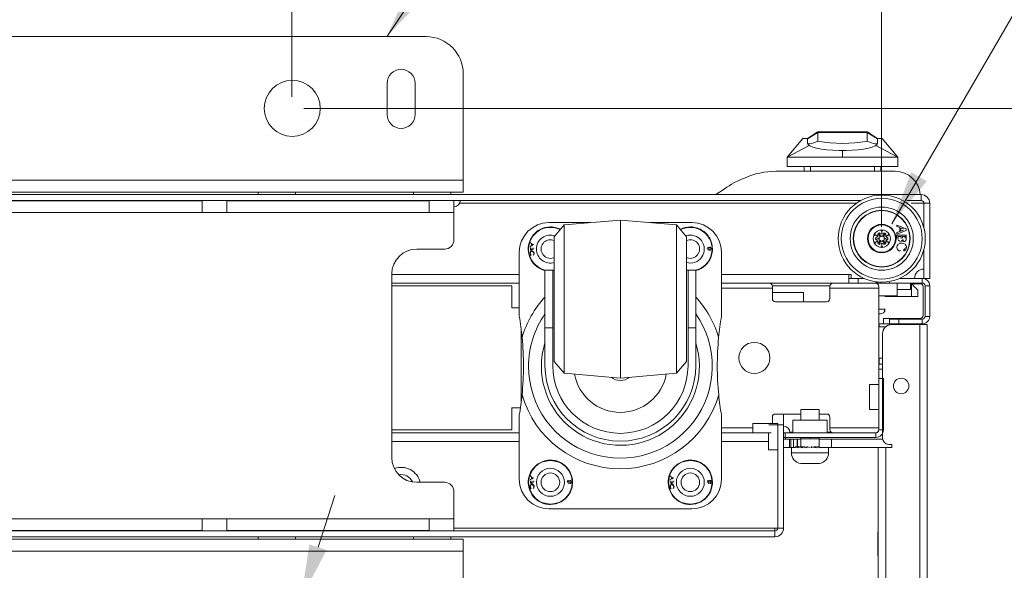
# Model space of a CAD drawing. Units: inches. Extents: x 10730 to 47287, y -15985 to -6764.
# Drawn here: x 40751 to 41068, y -11014 to -10837 of the extents above; entities that cross this region are included whole.
import ezdxf

# ---------------------------------------------------------------- set-up
doc = ezdxf.new("R2010")
doc.units = ezdxf.units.IN
doc.header["$LTSCALE"] = 2
doc.header["$MEASUREMENT"] = 0
doc.header["$PDMODE"] = 35
doc.header["$PDSIZE"] = -1
for name, color, linetype, lineweight in [('M-ANNO-DIMS', 7, 'Continuous', 15), ('M-ANNO-OBJ', 7, 'Continuous', 9), ('M-ANNO-TEXT', 7, 'Continuous', 15)]:
    doc.layers.add(name, color=color, linetype=linetype, lineweight=lineweight)
doc.styles.get("Standard").update_dxf_attribs({"font": 'romans.shx', "width": 0.8})
doc.dimstyles.new('Details World Wide', dxfattribs={"dimscale": 5, "dimtxt": 4.5, "dimasz": 3.5, "dimexe": 0.75, "dimexo": 0.75, "dimgap": 0.75, "dimtad": 0, "dimtih": 1, "dimtoh": 1, "dimdec": 0, "dimzin": 4, "dimdsep": 46, "dimtxsty": 'Standard', "dimcen": 0, "dimclrd": 256, "dimclre": 256, "dimclrt": 256, "dimadec": 0, "dimazin": 1, "dimtfac": 1, "dimtdec": 0, "dimtmove": 0, "dimatfit": 1, "dimfxl": 1, "dimtolj": 1, "dimtzin": 0, "dimlwd": -1, "dimlwe": -1, "dimarcsym": 0})

# ---------------------------------------------------------------- blocks, each defined once
blk = doc.blocks.new('*D53')
at = {"layer": 'Defpoints', "color": 0, "transparency": 16777216}
for p in [(40838.58, -10865.12), (40838.58, -12102.41), (41287.12, -12102.41)]:
    blk.add_point(p, dxfattribs=at)
at = {"layer": 'M-ANNO-DIMS', "transparency": 16777216}
for p, q in [((40842.33, -10865.12), (41290.87, -10865.12)), ((41287.12, -10882.62), (41287.12, -11174.43)), ((41287.12, -12084.91), (41287.12, -11253.72)), ((40842.33, -12102.41), (41290.87, -12102.41))]:
    blk.add_line(p, q, dxfattribs=at)
for points in [[(41284.21, -10882.62), (41290.04, -10882.62), (41287.12, -10865.12)], [(41284.21, -12084.91), (41290.04, -12084.91), (41287.12, -12102.41)]]:
    blk.add_solid(points, dxfattribs=at)
at = {"layer": 'M-ANNO-DIMS', "transparency": 16777216, "insert": (41287.12, -11214.08), "char_height": 22.5, "attachment_point": 5}
blk.add_mtext('\\A1;1237\\P [48.71]', dxfattribs=at)
blk = doc.blocks.new('*D56')
at = {"layer": 'Defpoints', "color": 0, "transparency": 16777216}
for p in [(40838.46, -10733.42), (40648.52, -10865.14), (40838.46, -10865.14)]:
    blk.add_point(p, dxfattribs=at)
at = {"layer": 'M-ANNO-DIMS', "transparency": 16777216}
for p, q in [((40648.52, -10861.39), (40648.52, -10729.67)), ((40838.46, -10861.39), (40838.46, -10729.67)), ((40666.02, -10733.42), (40691.19, -10733.42)), ((40820.96, -10733.42), (40796.4, -10733.42))]:
    blk.add_line(p, q, dxfattribs=at)
for points in [[(40666.02, -10730.5), (40666.02, -10736.33), (40648.52, -10733.42)], [(40820.96, -10730.5), (40820.96, -10736.33), (40838.46, -10733.42)]]:
    blk.add_solid(points, dxfattribs=at)
at = {"layer": 'M-ANNO-DIMS', "transparency": 16777216, "insert": (40743.8, -10733.42), "char_height": 22.5, "attachment_point": 5}
blk.add_mtext('\\A1;190\\P [7.48]', dxfattribs=at)
blk = doc.blocks.new('*D57')
at = {"layer": 'Defpoints', "color": 0, "transparency": 16777216}
for p in [(40841.39, -11022.85), (40835.77, -11039.95)]:
    blk.add_point(p, dxfattribs=at)
at = {"layer": 'M-ANNO-DIMS', "transparency": 16777216}
for p, q in [((40846.85, -11006.22), (40852.31, -10989.6)), ((40841.39, -11022.85), (40835.77, -11039.95)), ((40830.31, -11056.58), (40804.48, -11135.19)), ((40804.48, -11135.19), (40786.98, -11135.19))]:
    blk.add_line(p, q, dxfattribs=at)
for points in [[(40844.08, -11005.31), (40849.62, -11007.13), (40841.39, -11022.85)], [(40827.54, -11055.67), (40833.08, -11057.49), (40835.77, -11039.95)]]:
    blk.add_solid(points, dxfattribs=at)
at = {"layer": 'M-ANNO-DIMS', "transparency": 16777216, "insert": (40707.38, -11135.19), "char_height": 22.5, "attachment_point": 5}
blk.add_mtext('\\A1;∅18\\P [∅.71]\\P(2 PLACES)', dxfattribs=at)
blk = doc.blocks.new('*D69')
at = {"layer": 'Defpoints', "color": 0, "transparency": 16777216}
for p in [(41028.03, -10604.78), (40457.73, -10907.02), (41028.03, -10907.02)]:
    blk.add_point(p, dxfattribs=at)
at = {"layer": 'M-ANNO-DIMS', "transparency": 16777216}
for p, q in [((40457.73, -10903.27), (40457.73, -10601.03)), ((41028.03, -10903.27), (41028.03, -10601.03)), ((40475.23, -10604.78), (40600.1, -10604.78)), ((41010.53, -10604.78), (40873.32, -10604.78))]:
    blk.add_line(p, q, dxfattribs=at)
for points in [[(40475.23, -10601.86), (40475.23, -10607.7), (40457.73, -10604.78)], [(41010.53, -10601.86), (41010.53, -10607.7), (41028.03, -10604.78)]]:
    blk.add_solid(points, dxfattribs=at)
at = {"layer": 'M-ANNO-DIMS', "transparency": 16777216, "insert": (40736.71, -10604.78), "char_height": 22.5, "attachment_point": 5}
blk.add_mtext('\\A1;570\\P [22.45]\\PLEVELING FEET\\PCENTER TO CENTER', dxfattribs=at)

msp = doc.modelspace()

# ---------------------------------------------------------------- linework, layer by layer
at = {"layer": 'M-ANNO-OBJ'}
for p, q in [((40881.58, -10842.066), (40605.581, -10842.066)), ((40869.08, -10867.066), (40869.08, -10857.066)), ((40878.08, -10857.066), (40878.08, -10867.066)), ((40893.58, -10854.066), (40893.58, -10888.177)), ((41007.615, -10872.666), (41004.265, -10874.806)), ((41007.615, -10872.871), (41004.265, -10874.967)), ((41007.615, -10872.666), (41007.615, -10872.871)), ((41023.415, -10872.666), (41007.615, -10872.666)), ((41007.615, -10872.871), (41007.615, -10875.713)), ((41023.415, -10872.871), (41007.615, -10872.871)), ((41023.415, -10872.666), (41023.415, -10872.871)), ((41026.765, -10874.806), (41023.415, -10872.666)), ((41023.415, -10872.871), (41023.415, -10875.713)), ((41026.765, -10874.967), (41023.415, -10872.871)), ((40997.69, -10880.766), (41002.72, -10874.846)), ((41002.72, -10874.846), (41004.459, -10874.846)), ((41004.265, -10874.806), (41004.265, -10874.967)), ((41004.265, -10874.967), (41004.265, -10876.195)), ((41028.31, -10874.846), (41026.571, -10874.846)), ((41026.765, -10874.806), (41026.765, -10874.967)), ((41026.765, -10874.967), (41026.765, -10876.195)), ((41033.34, -10880.766), (41028.31, -10874.846)), ((41004.762, -10877.057), (40997.69, -10880.766)), ((41004.265, -10876.391), (41004.265, -10876.195)), ((41015.515, -10878.658), (41015.515, -10880.766)), ((41026.268, -10877.057), (41033.34, -10880.766)), ((41026.765, -10876.391), (41026.765, -10876.195)), ((40997.69, -10880.766), (41015.515, -10880.766)), ((40997.69, -10880.766), (40997.69, -10883.766)), ((41033.34, -10880.766), (41015.515, -10880.766)), ((41033.34, -10880.766), (41033.34, -10883.766)), ((41032.48, -10885.366), (40994.09, -10885.366)), ((41033.34, -10883.766), (40997.69, -10883.766)), ((41003.18, -10883.766), (41003.18, -10885.366)), ((41005.18, -10885.366), (41005.18, -10883.766)), ((41025.85, -10883.766), (41025.85, -10885.366)), ((41027.85, -10885.366), (41027.85, -10883.766)), ((40893.58, -10888.177), (40593.581, -10888.177)), ((40893.58, -10888.177), (40893.58, -10892.066)), ((40983.946, -10887.517), (40983.032, -10887.922)), ((40976.783, -10891.482), (40975.968, -10892.062)), ((41021.355, -10894.765), (40464.506, -10894.765)), ((40893.58, -10892.066), (40593.581, -10892.066)), ((40827.581, -10892.868), (40659.581, -10892.868)), ((40809.581, -10894.865), (40744.581, -10894.865)), ((40809.581, -10898.659), (40809.581, -10894.765)), ((40817.581, -10898.659), (40817.581, -10894.765)), ((40882.58, -10894.865), (40817.581, -10894.865)), ((40827.581, -10892.868), (40827.581, -10892.066)), ((40839.581, -10892.868), (40827.581, -10892.868)), ((40839.581, -10892.066), (40839.581, -10892.868)), ((40839.581, -10892.868), (40877.58, -10892.868)), ((40877.58, -10892.868), (40877.58, -10892.066)), ((40889.58, -10892.868), (40877.58, -10892.868)), ((40882.58, -10898.659), (40882.58, -10894.765)), ((40889.58, -10892.066), (40889.58, -10892.868)), ((41040.794, -10892.868), (40889.58, -10892.868)), ((40890.58, -10898.659), (40890.58, -10894.765)), ((40975.968, -10892.062), (40974.828, -10892.868)), ((41040.794, -10894.765), (41036.211, -10894.765)), ((41040.794, -10894.765), (41040.794, -10892.868)), ((41019.952, -10895.654), (40892.372, -10895.654)), ((41041.683, -10895.654), (41037.614, -10895.654)), ((41041.683, -10895.654), (41043.58, -10895.654)), ((41041.683, -10895.654), (41041.683, -10903.494)), ((41043.58, -10895.654), (41043.58, -10919.796)), ((40890.58, -10898.659), (40596.581, -10898.659)), ((40809.581, -10898.659), (40817.581, -10898.659)), ((40882.58, -10898.659), (40890.58, -10898.659)), ((40890.58, -10907.368), (40890.58, -10898.659)), ((40944.08, -10901.039), (40925.993, -10902.622)), ((40962.167, -10902.622), (40944.08, -10901.039)), ((40944.08, -10901.039), (40944.08, -10951.839)), ((40921.105, -10901.87), (40934.582, -10901.87)), ((40925.993, -10902.622), (40922.83, -10906.391)), ((40925.993, -10902.622), (40925.993, -10950.257)), ((40953.579, -10901.87), (40967.055, -10901.87)), ((40965.33, -10906.391), (40962.167, -10902.622)), ((40962.167, -10926.439), (40962.167, -10902.622)), ((41028.133, -10904.568), (41027.827, -10904.392)), ((41028.133, -10904.568), (41028.439, -10904.392)), ((41028.133, -10905.555), (41028.133, -10904.568)), ((41033.033, -10902.682), (41036.033, -10903.873)), ((41033.033, -10903.13), (41033.033, -10902.682)), ((41033.956, -10903.472), (41033.033, -10903.13)), ((41036.033, -10904.35), (41033.033, -10905.541)), ((41033.956, -10904.751), (41033.956, -10903.472)), ((41034.302, -10903.599), (41034.302, -10904.623)), ((41035.133, -10903.906), (41034.302, -10903.599)), ((41034.302, -10904.623), (41035.091, -10904.332)), ((41036.033, -10903.873), (41036.033, -10904.35)), ((40922.83, -10946.487), (40922.83, -10906.391)), ((40965.33, -10906.391), (40965.33, -10946.487)), ((41026.014, -10905.792), (41025.708, -10905.968)), ((41026.014, -10905.792), (41026.014, -10905.439)), ((41026.869, -10906.285), (41026.014, -10905.792)), ((41026.869, -10907.745), (41026.014, -10908.239)), ((41026.869, -10906.285), (41026.136, -10906.708)), ((41026.869, -10907.745), (41026.136, -10907.322)), ((41027.339, -10906.917), (41026.148, -10906.77)), ((41027.339, -10907.113), (41026.148, -10907.26)), ((41026.869, -10906.285), (41026.869, -10905.439)), ((41026.869, -10907.745), (41026.869, -10908.592)), ((41027.651, -10906.376), (41026.929, -10905.418)), ((41027.651, -10907.654), (41026.929, -10908.612)), ((41027.821, -10906.278), (41027.353, -10905.174)), ((41027.821, -10907.752), (41027.353, -10908.856)), ((41028.133, -10905.555), (41027.4, -10905.132)), ((41028.133, -10905.555), (41028.866, -10905.132)), ((41028.445, -10906.278), (41028.914, -10905.174)), ((41028.445, -10907.752), (41028.914, -10908.856)), ((41028.615, -10906.376), (41029.338, -10905.418)), ((41028.615, -10907.654), (41029.338, -10908.612)), ((41028.927, -10906.917), (41030.118, -10906.77)), ((41028.927, -10907.113), (41030.118, -10907.26)), ((41029.398, -10906.285), (41029.398, -10905.439)), ((41029.398, -10906.285), (41030.252, -10905.792)), ((41029.398, -10906.285), (41030.131, -10906.708)), ((41029.398, -10907.745), (41030.131, -10907.322)), ((41029.398, -10907.745), (41029.398, -10908.592)), ((41029.398, -10907.745), (41030.252, -10908.239)), ((41030.252, -10905.792), (41030.252, -10905.439)), ((41030.252, -10905.792), (41030.558, -10905.968)), ((41033.033, -10905.092), (41033.956, -10904.751)), ((41033.033, -10905.541), (41033.033, -10905.092)), ((41033.033, -10906.987), (41033.033, -10905.861)), ((41033.033, -10905.861), (41036.033, -10905.861)), ((41034.418, -10906.284), (41033.379, -10906.284)), ((41033.379, -10906.284), (41033.379, -10906.994)), ((41034.418, -10906.945), (41034.418, -10906.284)), ((41035.687, -10906.284), (41034.764, -10906.284)), ((41034.764, -10906.284), (41034.764, -10906.903)), ((41035.687, -10906.856), (41035.687, -10906.284)), ((41036.033, -10905.861), (41036.033, -10906.984)), ((40887.58, -10910.368), (40878.58, -10910.368)), ((40915.139, -10910.314), (40915.024, -10910.314)), ((40915.139, -10909.493), (40915.043, -10909.493)), ((40915.139, -10908.363), (40915.125, -10908.363)), ((40915.139, -10908.363), (40915.139, -10908.225)), ((40915.532, -10908.591), (40915.139, -10908.363)), ((40915.139, -10909.493), (40915.532, -10909.271)), ((40915.139, -10909.584), (40915.139, -10909.493)), ((40915.139, -10910.314), (40915.139, -10909.909)), ((40915.487, -10910.659), (40915.374, -10910.659)), ((40915.532, -10909.271), (40915.45, -10909.271)), ((40915.532, -10908.591), (40915.502, -10908.591)), ((40915.532, -10909.271), (40915.532, -10908.591)), ((40915.658, -10909.2), (40915.58, -10909.2)), ((40915.707, -10910.413), (40915.592, -10910.413)), ((40915.721, -10910.132), (40915.608, -10910.132)), ((40915.721, -10910.043), (40915.609, -10910.043)), ((40915.658, -10908.664), (40915.622, -10908.664)), ((40916.127, -10908.936), (40915.658, -10908.664)), ((40915.658, -10909.2), (40916.127, -10908.936)), ((40915.801, -10910.504), (40915.686, -10910.504)), ((40915.721, -10910.132), (40915.721, -10910.043)), ((40916.06, -10910.543), (40915.946, -10910.543)), ((40916.127, -10908.936), (40916.073, -10908.936)), ((40916.24, -10910.226), (40916.126, -10910.226)), ((40916.24, -10910.043), (40916.128, -10910.043)), ((40916.24, -10910.226), (40916.24, -10910.043)), ((40972.022, -10910.264), (40972.136, -10910.264)), ((40972.21, -10909.966), (40972.32, -10909.966)), ((40972.212, -10910.562), (40972.326, -10910.562)), ((40972.471, -10910.044), (40972.583, -10910.044)), ((40972.471, -10910.477), (40972.586, -10910.477)), ((40972.541, -10910.256), (40972.656, -10910.256)), ((40972.799, -10909.889), (40972.908, -10909.889)), ((40972.811, -10910.639), (40972.924, -10910.639)), ((40973.051, -10909.868), (40973.16, -10909.868)), ((40973.186, -10910.266), (40973.301, -10910.266)), ((41026.014, -10908.239), (41025.708, -10908.062)), ((41026.014, -10908.239), (41026.014, -10908.592)), ((41028.133, -10908.475), (41027.4, -10908.899)), ((41028.133, -10909.462), (41027.827, -10909.639)), ((41028.133, -10908.475), (41028.866, -10908.899)), ((41028.133, -10908.475), (41028.133, -10909.462)), ((41028.133, -10909.462), (41028.439, -10909.639)), ((41030.252, -10908.239), (41030.558, -10908.062)), ((41030.252, -10908.239), (41030.252, -10908.592)), ((41034.092, -10910.669), (41033.993, -10911.092)), ((41035.2, -10911.015), (41035.109, -10910.592)), ((41041.683, -10910.536), (41041.683, -10919.796)), ((40911.58, -10931.995), (40911.58, -10911.395)), ((40915.322, -10911.214), (40915.226, -10911.214)), ((40976.58, -10911.395), (40976.58, -10931.995)), ((40919.83, -10917.12), (40922.33, -10917.12)), ((40919.83, -10935.685), (40919.83, -10917.12)), ((40922.33, -10935.685), (40922.33, -10917.12)), ((40922.83, -10917.12), (40922.33, -10917.12)), ((40965.83, -10917.12), (40965.33, -10917.12)), ((40965.83, -10917.12), (40968.33, -10917.12)), ((40965.83, -10917.12), (40965.83, -10935.685)), ((40968.33, -10935.685), (40968.33, -10917.12)), ((40870.58, -10918.368), (40870.58, -10977.368)), ((40911.58, -10918.529), (40870.58, -10918.529)), ((41017.58, -10918.529), (40976.58, -10918.529)), ((41018.33, -10918.529), (41017.58, -10918.529)), ((41017.58, -10918.529), (41017.58, -10919.796)), ((41017.58, -10921.315), (41017.58, -10919.796)), ((41017.58, -10919.796), (41020.58, -10919.796)), ((41018.33, -10919.796), (41018.33, -10918.529)), ((41020.58, -10919.796), (41020.58, -10921.315)), ((41022.419, -10919.796), (41020.58, -10919.796)), ((41041.172, -10919.796), (41033.847, -10919.796)), ((41041.172, -10919.796), (41041.683, -10919.796)), ((41041.172, -10921.315), (41041.172, -10919.796)), ((41043.58, -10919.796), (41041.683, -10919.796)), ((40911.58, -10921.315), (40870.58, -10921.315)), ((40909.162, -10922.204), (40870.58, -10922.204)), ((40909.162, -10929.315), (40909.162, -10922.204)), ((40976.58, -10921.315), (40991.962, -10921.315)), ((40976.58, -10921.315), (40991.962, -10921.315)), ((40976.58, -10921.315), (40991.962, -10921.315)), ((40992.962, -10922.915), (40976.58, -10922.915)), ((40992.962, -10922.915), (40976.58, -10922.915)), ((40992.962, -10922.915), (40976.58, -10922.915)), ((41012.462, -10921.315), (40991.962, -10921.315)), ((41011.468, -10922.204), (40992.956, -10922.204)), ((40992.962, -10922.315), (40992.962, -10922.915)), ((40992.962, -10922.315), (40992.962, -10922.915)), ((40992.962, -10922.315), (40992.962, -10922.915)), ((40992.962, -10926.315), (40992.962, -10922.915)), ((40992.962, -10926.315), (40992.962, -10922.915)), ((40992.962, -10926.315), (40992.962, -10922.915)), ((41011.462, -10922.915), (41011.462, -10922.315)), ((41011.462, -10922.915), (41011.462, -10922.315)), ((41011.462, -10922.915), (41011.462, -10922.315)), ((41011.462, -10922.915), (41011.462, -10926.315)), ((41027.162, -10922.915), (41011.462, -10922.915)), ((41011.462, -10922.915), (41011.462, -10926.315)), ((41027.162, -10922.915), (41011.462, -10922.915)), ((41011.462, -10922.915), (41011.462, -10926.315)), ((41027.162, -10922.915), (41011.462, -10922.915)), ((41012.462, -10921.315), (41017.58, -10921.315)), ((41012.462, -10921.315), (41017.58, -10921.315)), ((41012.462, -10921.315), (41017.58, -10921.315)), ((41020.58, -10921.315), (41017.58, -10921.315)), ((41026.58, -10921.315), (41020.58, -10921.315)), ((41026.58, -10921.315), (41026.58, -10921.13)), ((41027.58, -10921.315), (41026.58, -10921.315)), ((41027.162, -10922.315), (41027.162, -10922.915)), ((41027.162, -10922.315), (41027.162, -10922.915)), ((41027.162, -10922.315), (41027.162, -10922.915)), ((41027.162, -10922.915), (41027.162, -10948.937)), ((41027.162, -10922.915), (41027.162, -10948.937)), ((41027.162, -10922.915), (41027.162, -10948.937)), ((41027.58, -10921.315), (41027.58, -10920.892)), ((41030.58, -10921.315), (41027.58, -10921.315)), ((41030.58, -10920.968), (41030.58, -10921.315)), ((41041.172, -10921.315), (41030.58, -10921.315)), ((41033.08, -10923.315), (41037.43, -10923.315)), ((41033.105, -10925.395), (41033.105, -10921.315)), ((41037.43, -10923.315), (41037.43, -10921.315)), ((41037.43, -10921.516), (41040.461, -10921.516)), ((41037.736, -10921.566), (41037.43, -10921.566)), ((41037.736, -10925.566), (41037.736, -10921.566)), ((41039.736, -10923.566), (41039.736, -10925.566)), ((41041.461, -10931.697), (41041.461, -10922.516)), ((41043.58, -10922.204), (41042.061, -10922.204)), ((41042.061, -10932.007), (41042.061, -10922.204)), ((41043.58, -10932.007), (41043.58, -10922.204)), ((40962.167, -10950.257), (40962.167, -10926.439)), ((41002.962, -10924.315), (40992.962, -10924.315)), ((41002.962, -10924.315), (41002.962, -10927.315)), ((41027.162, -10925.395), (41033.105, -10925.395)), ((41037.736, -10925.566), (41029.08, -10925.566)), ((41039.736, -10925.566), (41037.736, -10925.566)), ((40911.58, -10929.315), (40909.162, -10929.315)), ((41010.462, -10927.315), (40993.962, -10927.315)), ((41010.462, -10927.315), (40993.962, -10927.315)), ((41010.462, -10927.315), (40993.962, -10927.315)), ((41027.162, -10929.649), (41029.051, -10929.649)), ((41029.051, -10930.448), (41029.051, -10929.649)), ((41029.08, -10929.627), (41029.08, -10930.36)), ((41028.68, -10932.697), (41040.461, -10932.697)), ((41028.68, -10934.415), (41028.68, -10932.697)), ((41030.58, -10934.415), (41030.58, -10932.896)), ((41030.58, -10932.896), (41033.58, -10932.896)), ((41033.58, -10932.896), (41033.58, -10934.415)), ((41033.58, -10932.896), (41041.172, -10932.896)), ((41041.172, -10934.415), (41041.172, -10932.896)), ((41042.061, -10932.007), (41043.58, -10932.007)), ((40912.162, -10959.801), (40912.162, -10935.939)), ((40912.162, -10959.801), (40912.162, -10935.939)), ((40912.162, -10959.801), (40912.162, -10935.939)), ((40919.83, -10935.685), (40922.33, -10935.685)), ((40919.83, -10947.87), (40919.83, -10935.685)), ((40922.33, -10947.87), (40922.33, -10935.685)), ((40965.83, -10935.685), (40968.33, -10935.685)), ((40965.83, -10935.685), (40965.83, -10947.87)), ((40968.33, -10947.87), (40968.33, -10935.685)), ((41027.162, -10935.415), (41029.341, -10935.415)), ((41027.261, -10935.415), (41027.261, -10934.415)), ((41027.261, -10934.415), (41030.58, -10934.415)), ((41033.58, -10934.415), (41030.58, -10934.415)), ((41030.677, -10934.415), (41030.677, -10934.699)), ((41030.836, -10934.415), (41030.836, -10934.665)), ((41031.38, -10934.615), (41040.371, -10934.615)), ((41031.667, -10934.415), (41031.667, -10934.615)), ((41032.097, -10934.415), (41032.097, -10934.615)), ((41032.097, -10934.415), (41032.097, -10934.615)), ((41033.58, -10934.415), (41041.172, -10934.415)), ((41035.09, -10934.615), (41035.097, -10934.415)), ((41035.274, -10934.615), (41035.274, -10934.415)), ((41036.86, -10934.615), (41036.86, -10934.415)), ((41036.86, -10934.415), (41036.86, -10934.615)), ((41040.371, -10934.615), (41040.371, -12032.913)), ((41040.371, -10934.615), (41042.779, -10934.615)), ((41042.779, -10934.615), (41042.779, -12032.913)), ((41028.38, -10971.167), (41028.38, -10937.615)), ((41027.162, -10945.415), (41028.38, -10945.415)), ((41027.261, -10947.415), (41027.261, -10945.415)), ((40922.83, -10946.487), (40925.993, -10950.257)), ((40962.167, -10950.257), (40965.33, -10946.487)), ((41027.162, -10946.937), (41027.261, -10946.939)), ((41028.38, -10947.415), (41027.261, -10947.415)), ((40925.993, -10950.257), (40944.08, -10951.839)), ((40944.08, -10951.839), (40962.167, -10950.257)), ((41027.162, -10948.937), (41028.38, -10948.937)), ((41027.162, -10951.937), (41027.162, -10948.937)), ((41028.681, -10951.937), (41027.162, -10951.937)), ((41027.162, -10968.529), (41027.162, -10951.937)), ((41028.681, -10968.529), (41028.681, -10951.937)), ((41024.162, -10961.937), (41024.162, -10953.937)), ((41027.162, -10953.937), (41024.162, -10953.937)), ((40909.162, -10968.529), (40909.162, -10961.418)), ((40911.944, -10961.418), (40909.162, -10961.418)), ((40911.58, -10984.345), (40911.58, -10963.745)), ((40976.58, -10963.745), (40976.58, -10984.345)), ((40992.962, -10966.418), (40992.962, -10964.418)), ((40992.962, -10966.418), (40992.962, -10964.418)), ((40992.962, -10966.418), (40992.962, -10964.418)), ((40993.962, -10963.418), (41002.061, -10963.418)), ((40993.962, -10963.418), (41002.061, -10963.418)), ((40993.962, -10963.418), (41002.061, -10963.418)), ((40996.58, -10963.418), (40996.58, -10966.918)), ((41002.061, -10961.937), (41002.061, -10965.338)), ((41002.061, -10961.937), (41005.061, -10961.937)), ((41005.061, -10961.937), (41008.061, -10961.937)), ((41008.061, -10965.338), (41008.061, -10961.937)), ((41008.061, -10963.418), (41010.462, -10963.418)), ((41008.061, -10963.418), (41010.462, -10963.418)), ((41008.061, -10963.418), (41010.462, -10963.418)), ((41011.462, -10964.418), (41011.462, -10967.818)), ((41011.462, -10964.418), (41011.462, -10967.818)), ((41011.462, -10964.418), (41011.462, -10967.818)), ((41027.162, -10961.937), (41024.162, -10961.937)), ((40976.58, -10967.818), (40986.683, -10967.818)), ((40976.58, -10967.818), (40986.683, -10967.818)), ((40976.58, -10967.818), (40986.683, -10967.818)), ((40986.683, -10969.418), (40986.683, -10966.418)), ((40986.683, -10966.418), (40994.683, -10966.418)), ((40994.683, -10966.918), (40991.783, -10966.918)), ((40994.683, -10966.918), (40994.683, -10966.418)), ((40996.58, -10966.918), (40994.683, -10966.918)), ((40994.683, -10966.918), (40994.683, -11000.086)), ((40996.58, -10966.918), (40996.58, -11000.086)), ((40999.536, -10965.338), (40999.536, -10969.418)), ((41010.586, -10965.338), (40999.536, -10965.338)), ((41010.586, -10969.418), (41010.586, -10965.338)), ((41011.462, -10968.418), (41011.462, -10967.818)), ((41011.462, -10967.818), (41027.162, -10967.818)), ((41011.462, -10967.818), (41027.162, -10967.818)), ((41011.462, -10968.418), (41011.462, -10967.818)), ((41011.462, -10968.418), (41011.462, -10967.818)), ((41011.462, -10967.818), (41027.162, -10967.818)), ((40909.162, -10968.529), (40870.58, -10968.529)), ((40911.58, -10969.418), (40870.58, -10969.418)), ((40986.683, -10969.418), (40976.58, -10969.418)), ((40986.683, -10969.418), (40976.58, -10969.418)), ((40986.683, -10969.418), (40976.58, -10969.418)), ((40986.683, -10969.418), (40992.551, -10969.418)), ((40991.683, -10974.918), (40991.683, -10969.418)), ((40997.08, -10969.418), (40996.58, -10969.418)), ((40996.58, -10970.937), (40997.08, -10970.937)), ((40997.08, -10969.418), (40997.08, -10970.937)), ((40997.08, -10969.418), (41026.273, -10969.418)), ((40997.08, -10970.937), (41026.273, -10970.937)), ((40999.536, -10969.219), (40998.57, -10969.219)), ((41002.061, -10970.937), (41002.061, -10971.437)), ((41005.061, -10970.937), (41005.061, -10971.437)), ((41008.061, -10971.437), (41008.061, -10970.937)), ((41011.864, -10969.219), (41010.586, -10969.219)), ((41026.273, -10970.937), (41026.273, -10969.418)), ((41026.834, -10969.219), (41026.761, -10969.219)), ((41027.162, -10968.529), (41028.681, -10968.529)), ((40911.58, -10972.204), (40870.58, -10972.204)), ((40991.683, -10972.204), (40976.58, -10972.204)), ((40998.51, -10971.51), (40996.58, -10971.51)), ((40996.58, -10974.167), (40998.51, -10974.167)), ((40998.51, -10974.167), (40998.51, -10971.51)), ((40998.51, -10971.51), (40998.873, -10971.51)), ((40998.51, -10974.167), (40998.873, -10974.167)), ((40998.873, -10971.51), (40998.873, -10974.167)), ((40999.779, -10971.51), (40998.873, -10971.51)), ((40998.873, -10974.167), (40999.779, -10974.167)), ((40999.061, -10974.167), (40999.061, -10975.837)), ((40999.122, -10974.274), (40999.122, -10974.167)), ((40999.519, -10974.274), (40999.519, -10974.167)), ((40999.779, -10974.167), (40999.779, -10971.51)), ((41000.917, -10971.51), (40999.779, -10971.51)), ((40999.779, -10974.167), (41000.266, -10974.167)), ((41000.266, -10974.274), (41000.266, -10973.937)), ((41000.266, -10973.937), (41001.81, -10973.937)), ((41000.839, -10973.937), (41001.305, -10973.937)), ((41001.01, -10971.51), (41000.917, -10971.51)), ((41000.917, -10971.51), (41000.917, -10973.937)), ((41001.01, -10973.937), (41001.01, -10971.51)), ((41001.01, -10971.51), (41002.061, -10971.51)), ((41001.313, -10974.274), (41001.313, -10973.937)), ((41001.313, -10973.937), (41002.52, -10973.937)), ((41002.061, -10971.437), (41002.061, -10973.937)), ((41005.061, -10971.437), (41002.061, -10971.437)), ((41002.596, -10974.274), (41002.596, -10973.937)), ((41002.596, -10973.937), (41003.39, -10973.937)), ((41004.034, -10974.159), (41003.39, -10973.937)), ((41004.034, -10974.274), (41004.034, -10973.937)), ((41004.034, -10973.937), (41004.365, -10973.937)), ((41004.992, -10974.145), (41004.365, -10973.937)), ((41008.061, -10971.437), (41005.061, -10971.437)), ((41005.383, -10973.937), (41005.383, -10974.274)), ((41005.536, -10973.937), (41005.383, -10973.937)), ((41005.536, -10974.274), (41005.536, -10973.937)), ((41006.381, -10973.937), (41006.381, -10974.129)), ((41007.008, -10973.937), (41006.381, -10973.937)), ((41007.008, -10974.274), (41007.008, -10973.937)), ((41007.98, -10973.937), (41007.296, -10973.937)), ((41008.01, -10971.51), (41008.01, -10974.167)), ((41012.01, -10971.51), (41008.01, -10971.51)), ((41008.01, -10974.167), (41012.01, -10974.167)), ((41008.061, -10971.51), (41008.061, -10971.437)), ((41008.359, -10974.274), (41008.359, -10974.167)), ((41009.502, -10974.274), (41009.502, -10974.167)), ((41010.366, -10974.274), (41010.366, -10974.167)), ((41010.896, -10974.274), (41010.896, -10974.167)), ((41012.01, -10974.167), (41012.01, -10971.51)), ((41012.01, -10971.51), (41028.41, -10971.51)), ((41012.01, -10974.167), (41027.18, -10974.167)), ((41027.01, -10974.167), (41027.01, -11469.264)), ((41029.418, -10974.167), (41027.18, -10974.167)), ((41029.418, -10974.167), (41029.418, -11469.264)), ((41031.418, -10974.167), (41029.418, -10974.167)), ((41031.418, -10973.167), (41030.38, -10973.167)), ((41031.418, -10974.167), (41031.418, -10973.167)), ((40994.683, -10974.918), (40991.683, -10974.918)), ((40999.061, -10975.837), (41005.061, -10975.837)), ((41005.061, -10975.837), (41011.061, -10975.837)), ((41011.061, -10975.837), (41011.061, -10974.252)), ((41002.061, -10979.337), (41005.061, -10979.337)), ((41005.061, -10979.337), (41008.061, -10979.337)), ((40915.139, -10983.363), (40915.125, -10983.363)), ((40915.139, -10983.363), (40915.139, -10983.225)), ((40915.532, -10983.591), (40915.139, -10983.363)), ((40915.532, -10983.591), (40915.502, -10983.591)), ((40915.532, -10984.271), (40915.532, -10983.591)), ((40915.658, -10983.664), (40915.622, -10983.664)), ((40916.127, -10983.936), (40915.658, -10983.664)), ((40960.139, -10983.363), (40960.125, -10983.363)), ((40960.139, -10983.363), (40960.139, -10983.225)), ((40960.532, -10983.591), (40960.139, -10983.363)), ((40960.532, -10983.591), (40960.501, -10983.591)), ((40960.532, -10984.271), (40960.532, -10983.591)), ((40960.658, -10983.664), (40960.622, -10983.664)), ((40961.127, -10983.936), (40960.658, -10983.664)), ((40878.58, -10985.368), (40887.58, -10985.368)), ((40915.139, -10985.314), (40915.024, -10985.314)), ((40915.139, -10984.493), (40915.043, -10984.493)), ((40915.139, -10984.493), (40915.532, -10984.271)), ((40915.139, -10984.584), (40915.139, -10984.493)), ((40915.139, -10985.314), (40915.139, -10984.908)), ((40915.322, -10986.214), (40915.226, -10986.214)), ((40915.487, -10985.658), (40915.374, -10985.658)), ((40915.532, -10984.271), (40915.45, -10984.271)), ((40915.658, -10984.2), (40915.58, -10984.2)), ((40915.707, -10985.413), (40915.592, -10985.413)), ((40915.721, -10985.132), (40915.608, -10985.132)), ((40915.721, -10985.043), (40915.609, -10985.043)), ((40915.658, -10984.2), (40916.127, -10983.936)), ((40915.801, -10985.504), (40915.686, -10985.504)), ((40915.721, -10985.132), (40915.721, -10985.043)), ((40916.06, -10985.543), (40915.946, -10985.543)), ((40916.127, -10983.936), (40916.073, -10983.936)), ((40916.24, -10985.226), (40916.126, -10985.226)), ((40916.24, -10985.043), (40916.128, -10985.043)), ((40916.24, -10985.226), (40916.24, -10985.043)), ((40927.022, -10985.264), (40927.137, -10985.264)), ((40927.21, -10984.966), (40927.32, -10984.966)), ((40927.213, -10985.562), (40927.327, -10985.562)), ((40927.471, -10985.044), (40927.583, -10985.044)), ((40927.471, -10985.477), (40927.586, -10985.477)), ((40927.541, -10985.255), (40927.656, -10985.255)), ((40927.799, -10984.889), (40927.908, -10984.889)), ((40927.811, -10985.639), (40927.924, -10985.639)), ((40928.051, -10984.868), (40928.16, -10984.868)), ((40928.186, -10985.266), (40928.301, -10985.266)), ((40960.139, -10985.314), (40960.024, -10985.314)), ((40960.139, -10984.493), (40960.043, -10984.493)), ((40960.139, -10984.493), (40960.532, -10984.271)), ((40960.139, -10984.584), (40960.139, -10984.493)), ((40960.139, -10985.314), (40960.139, -10984.908)), ((40960.322, -10986.214), (40960.225, -10986.214)), ((40960.487, -10985.658), (40960.374, -10985.658)), ((40960.532, -10984.271), (40960.449, -10984.271)), ((40960.658, -10984.2), (40960.58, -10984.2)), ((40960.706, -10985.413), (40960.591, -10985.413)), ((40960.721, -10985.132), (40960.607, -10985.132)), ((40960.721, -10985.043), (40960.609, -10985.043)), ((40960.658, -10984.2), (40961.127, -10983.936)), ((40960.801, -10985.504), (40960.686, -10985.504)), ((40960.721, -10985.132), (40960.721, -10985.043)), ((40961.06, -10985.543), (40960.945, -10985.543)), ((40961.127, -10983.936), (40961.072, -10983.936)), ((40961.24, -10985.226), (40961.126, -10985.226)), ((40961.24, -10985.043), (40961.128, -10985.043)), ((40961.24, -10985.226), (40961.24, -10985.043)), ((40972.022, -10985.264), (40972.136, -10985.264)), ((40972.21, -10984.966), (40972.32, -10984.966)), ((40972.212, -10985.562), (40972.326, -10985.562)), ((40972.471, -10985.044), (40972.583, -10985.044)), ((40972.471, -10985.477), (40972.586, -10985.477)), ((40972.541, -10985.255), (40972.656, -10985.255)), ((40972.799, -10984.889), (40972.908, -10984.889)), ((40972.811, -10985.639), (40972.924, -10985.639)), ((40973.051, -10984.868), (40973.16, -10984.868)), ((40973.186, -10985.266), (40973.301, -10985.266)), ((40890.58, -10997.077), (40890.58, -10988.368)), ((40967.055, -10993.87), (40921.105, -10993.87)), ((40890.58, -10997.077), (40596.581, -10997.077)), ((40809.581, -11000.975), (40809.581, -10997.077)), ((40809.581, -10997.077), (40817.581, -10997.077)), ((40817.581, -11000.975), (40817.581, -10997.077)), ((40882.58, -10997.077), (40890.58, -10997.077)), ((40882.58, -11000.975), (40882.58, -10997.077)), ((40890.58, -11000.975), (40890.58, -10997.077)), ((40993.794, -11000.975), (40493.367, -11000.975)), ((40809.581, -11000.871), (40744.581, -11000.871)), ((40882.58, -11000.871), (40817.581, -11000.871)), ((40993.794, -11000.086), (40890.58, -11000.086)), ((40993.794, -11000.975), (40993.794, -11000.086)), ((40994.683, -11000.086), (40993.794, -11000.086)), ((40993.794, -11000.975), (40993.794, -11002.872)), ((40994.683, -11000.086), (40996.58, -11000.086)), ((41026.952, -11001.24), (41026.858, -11001.24)), ((41026.858, -11001.24), (41026.858, -11002.383)), ((41026.952, -11002.383), (41026.858, -11002.383)), ((41026.858, -11002.383), (41026.858, -11007.717)), ((41026.952, -11001.24), (41026.952, -11002.383)), ((41026.952, -11002.383), (41026.952, -11007.717)), ((40993.794, -11002.872), (40493.367, -11002.872)), ((40893.58, -11003.669), (40593.581, -11003.669)), ((40827.581, -11002.868), (40659.581, -11002.868)), ((40839.581, -11002.868), (40827.581, -11002.868)), ((40827.581, -11002.868), (40827.581, -11003.669)), ((40839.581, -11003.669), (40839.581, -11002.868)), ((40839.581, -11002.868), (40877.58, -11002.868)), ((40877.58, -11002.868), (40877.58, -11003.669)), ((40889.58, -11002.868), (40877.58, -11002.868)), ((40889.58, -11003.669), (40889.58, -11002.868)), ((40893.58, -11007.558), (40893.58, -11003.669)), ((40893.58, -11007.558), (40593.581, -11007.558)), ((40893.58, -11041.669), (40893.58, -11007.558)), ((41026.952, -11007.717), (41026.858, -11007.717)), ((41026.858, -11007.717), (41026.858, -11008.86)), ((41026.952, -11008.86), (41026.858, -11008.86)), ((41026.952, -11007.717), (41026.952, -11008.86))]:
    msp.add_line(p, q, dxfattribs=at)
at = {"layer": 'M-ANNO-OBJ', "flags": 128}
for points in [[(41007.05, -10873.027), (41007.193, -10872.936), (41007.35, -10872.835)], [(41023.68, -10872.835), (41023.838, -10872.936), (41023.98, -10873.027)], [(41004.265, -10876.391), (41004.457, -10876.807), (41005.025, -10877.21), (41005.95, -10877.584), (41007.201, -10877.918), (41008.736, -10878.2), (41010.501, -10878.42), (41012.436, -10878.572), (41014.477, -10878.648), (41016.553, -10878.648), (41018.594, -10878.572), (41020.53, -10878.42), (41022.295, -10878.2), (41023.829, -10877.918), (41025.08, -10877.584), (41026.005, -10877.21), (41026.574, -10876.807), (41026.765, -10876.391)], [(40921.58, -10913.37), (40922.606, -10913.189), (40922.83, -10913.097)], [(40965.33, -10913.097), (40965.554, -10913.189), (40966.58, -10913.37)], [(41037.736, -10921.566), (41038.083, -10921.913), (41038.42, -10922.25), (41038.736, -10922.566), (41039.022, -10922.852), (41039.268, -10923.098), (41039.468, -10923.298), (41039.615, -10923.445), (41039.706, -10923.536), (41039.736, -10923.566)], [(41029.051, -10929.649), (41029.058, -10929.647), (41029.064, -10929.644), (41029.069, -10929.641), (41029.073, -10929.639), (41029.076, -10929.636), (41029.078, -10929.633), (41029.08, -10929.63), (41029.08, -10929.627)], [(40997.006, -10971.51), (40997.051, -10971.448), (40997.342, -10970.937)]]:
    msp.add_lwpolyline(points, dxfattribs=at)
at = {"layer": 'M-ANNO-OBJ'}
for centre, radius in [((40838.581, -10865.122), 9), ((41028.133, -10907.015), 14), ((41028.133, -10907.015), 13), ((41028.133, -10907.015), 10.15), ((41028.133, -10907.015), 9.15), ((41028.133, -10907.015), 9.05), ((41028.133, -10907.015), 4.6), ((41028.133, -10907.015), 4.4), ((40987.162, -10945.366), 5), ((40987.162, -10945.366), 5), ((40987.162, -10945.366), 5), ((41034.376, -10954.391), 2.5), ((40921.58, -10985.37), 6.991), ((40966.58, -10985.37), 6.991), ((40921.58, -10985.37), 4.5), ((40921.58, -10985.37), 3), ((40966.58, -10985.37), 4.5), ((40966.58, -10985.37), 3)]:
    msp.add_circle(centre, radius, dxfattribs=at)
for centre, radius, start, end in [((40881.58, -10854.066), 12, 0, 90), ((40873.58, -10857.066), 4.5, 0, 180), ((40873.58, -10867.066), 4.5, 180, 0), ((41009.883, -10877.806), 5.618, 113.81133, 131.33004), ((41021.147, -10877.806), 5.618, 48.66996, 66.18867), ((41015.515, -10829.593), 46.792, 260.28, 279.72), ((40994.09, -10910.366), 25, 90, 113.93822), ((41032.48, -10893.366), 8, 3.56897, 90), ((40997.639, -10920.826), 36, 113.93822, 125.40402), ((40890.58, -10894.765), 2, 270, 0), ((41040.794, -10895.654), 2.786, 0, 90), ((41040.794, -10895.654), 0.889, 0, 90), ((40921.105, -10911.395), 9.525, 90, 180), ((40921.58, -10910.37), 6.991, 63.23196, 180), ((40921.58, -10910.37), 7.125, 119.40158, 133.82718), ((40921.58, -10910.37), 7.125, 89.18993, 119.40158), ((40921.58, -10910.37), 7.125, 74.28676, 89.18993), ((40921.58, -10910.37), 7.125, 62.97877, 74.28676), ((40966.58, -10910.37), 7.125, 89.18993, 117.02123), ((40966.58, -10910.37), 6.991, 284.4965, 116.76804), ((40966.58, -10910.37), 7.125, 74.28676, 89.18993), ((40967.055, -10911.395), 9.525, 0, 90), ((40966.58, -10910.37), 7.125, 44.38376, 74.28676), ((41028.133, -10907.015), 2.8, 90, 150), ((41028.133, -10904.568), 0.353, 90.01475, 149.98848), ((41028.133, -10907.015), 2.8, 30, 90), ((41028.133, -10904.568), 0.353, 30.0104, 89.98637), ((40887.58, -10907.368), 3, 270, 0), ((40921.58, -10910.37), 7.125, 133.82718, 164.49332), ((40921.58, -10910.37), 4.5, 70.83027, 180), ((40921.58, -10910.37), 3, 65.37568, 270), ((40966.58, -10910.37), 4.5, 253.87238, 109.16973), ((40966.58, -10910.37), 3, 270, 114.62432), ((40966.58, -10910.37), 7.125, 29.15255, 44.38376), ((40966.58, -10910.37), 7.125, 359.48437, 29.15255), ((41028.133, -10907.015), 2.8, 150, 210), ((41026.014, -10905.792), 0.353, 149.98831, 210.01169), ((41026.014, -10905.792), 0.353, 89.99109, 150.01215), ((41028.133, -10907.015), 2, 172.97323, 187.02677), ((41026.049, -10906.758), 0.1, 353.0135, 29.9439), ((41026.048, -10907.272), 0.101, 330.10598, 6.95801), ((41026.868, -10905.338), 0.1, 270.10662, 306.98427), ((41028.133, -10907.015), 2, 112.97323, 127.02677), ((41026.869, -10905.339), 1.3, 290.914, 307.02677), ((41026.049, -10906.758), 1.3, 352.97323, 9.086), ((41028.133, -10907.015), 0.8, 172.97323, 187.02677), ((41026.049, -10907.272), 1.3, 350.914, 7.02677), ((41026.869, -10908.692), 1.3, 52.97323, 69.086), ((41027.313, -10905.081), 0.101, 293.20335, 329.76017), ((41028.133, -10907.015), 0.8, 112.97323, 127.02677), ((41028.133, -10907.015), 0.8, 232.97323, 247.02677), ((41027.314, -10905.082), 1.3, 292.97323, 309.086), ((41027.314, -10908.949), 1.3, 50.914, 67.02677), ((41028.953, -10905.082), 1.3, 230.914, 247.02677), ((41028.953, -10908.949), 1.3, 112.97323, 129.086), ((41028.133, -10907.015), 0.8, 52.97323, 67.02677), ((41028.133, -10907.015), 0.8, 292.97323, 307.02677), ((41029.398, -10905.339), 1.3, 232.97323, 249.086), ((41029.398, -10908.692), 1.3, 110.914, 127.02677), ((41028.954, -10905.081), 0.101, 210.22407, 246.81241), ((41028.133, -10907.015), 2, 52.97323, 67.02677), ((41030.217, -10906.758), 1.3, 170.914, 187.02677), ((41030.217, -10907.272), 1.3, 172.97323, 189.086), ((41028.133, -10907.015), 0.8, 352.97323, 7.02677), ((41029.398, -10905.338), 0.101, 233.03605, 269.87307), ((41030.217, -10906.758), 0.0996, 149.93452, 187.10808), ((41030.218, -10907.272), 0.1, 173.03011, 209.9059), ((41028.133, -10907.015), 2, 352.97323, 7.02677), ((41030.252, -10905.791), 0.353, 29.98457, 90.01219), ((41028.133, -10907.015), 2.8, 330, 30), ((41030.253, -10905.792), 0.353, 329.97629, 30.02371), ((41033.871, -10907.189), 0.481, 187.39282, 273.3202), ((41033.901, -10907.365), 0.727, 269.29391, 347.1862), ((41035.27, -10907.268), 0.709, 201.40173, 268.81298), ((41035.185, -10907.154), 0.401, 195.81049, 274.74623), ((41035.204, -10907.136), 0.843, 273.49391, 10.33344), ((40878.58, -10918.368), 8, 90, 180), ((40921.58, -10910.37), 7.125, 164.49332, 209.55583), ((40921.58, -10910.37), 6.991, 180, 255.5035), ((40915.555, -10910.378), 0.421, 171.3328, 260.72067), ((40915.346, -10910.414), 0.246, 276.69828, 0.3319), ((40915.354, -10910.459), 0.335, 273.90853, 352.13609), ((40913.107, -10910.131), 2.501, 353.51465, 359.9572), ((40915.951, -10910.389), 0.289, 203.59816, 269.69172), ((40921.58, -10910.37), 4.5, 180, 286.12762), ((40972.395, -10910.211), 0.387, 100.97686, 186.85188), ((40972.257, -10910.232), 0.274, 354.37745, 76.6665), ((40972.304, -10910.119), 0.289, 15.07816, 86.68949), ((40972.278, -10910.376), 0.324, 277.91678, 341.70395), ((40972.958, -10910.137), 0.386, 98.34108, 166.16635), ((40972.821, -10910.135), 0.248, 95.01971, 161.77525), ((40972.941, -10910.412), 0.362, 190.33968, 266.27854), ((40972.753, -10910.338), 0.439, 277.11475, 9.41724), ((40972.897, -10910.114), 0.36, 43.22239, 89.22201), ((40972.846, -10910.215), 0.332, 351.44576, 79.27448), ((40972.857, -10910.329), 0.449, 277.86263, 8.09457), ((40972.742, -10910.239), 0.559, 357.27763, 41.66502), ((40966.58, -10910.37), 7.125, 344.00096, 359.48437), ((41026.014, -10908.239), 0.353, 149.98274, 210.01726), ((41028.133, -10907.015), 2.8, 210, 270), ((41026.014, -10908.239), 0.353, 209.99725, 269.99952), ((41026.869, -10908.692), 0.1, 52.98711, 90.02396), ((41028.133, -10907.015), 2, 232.97323, 247.02677), ((41027.313, -10908.949), 0.1, 30.03976, 66.99672), ((41028.133, -10909.462), 0.353, 209.98742, 270.00935), ((41028.133, -10907.015), 2.8, 270, 330), ((41028.133, -10909.462), 0.353, 269.99639, 330.00685), ((41028.952, -10908.948), 0.0992, 112.81496, 150.14855), ((41028.133, -10907.015), 2, 292.97323, 307.02677), ((41029.397, -10908.69), 0.0986, 89.70864, 127.28029), ((41030.252, -10908.238), 0.353, 270.02524, 329.978), ((41030.252, -10908.239), 0.353, 330.00245, 29.99755), ((41034.208, -10909.897), 1.214, 178.57691, 259.81793), ((41034.391, -10909.863), 1.396, 83.23662, 180.16694), ((41034.694, -10909.847), 1.377, 359.50356, 95.79007), ((41034.974, -10909.852), 0.752, 280.34913, 1.06811), ((41034.93, -10909.905), 1.142, 283.64274, 2.3128), ((40915.854, -10911.732), 0.814, 140.52207, 187.11274), ((40915.947, -10911.796), 0.901, 182.32055, 229.24123), ((40915.963, -10911.783), 0.857, 138.41822, 183.3241), ((40915.98, -10911.866), 0.874, 177.82034, 224.57302), ((40915.964, -10911.784), 0.793, 183.44616, 227.39736), ((40915.649, -10911.591), 0.567, 89.26168, 138.36591), ((40921.58, -10910.37), 7.125, 209.55583, 254.85515), ((40915.555, -10911.816), 0.665, 359.4649, 81.51775), ((40915.581, -10911.789), 0.769, 356.89748, 84.33403), ((40915.687, -10911.744), 0.589, 352.37768, 83.78286), ((40915.514, -10911.92), 0.713, 322.19885, 7.83293), ((40915.51, -10911.848), 0.762, 318.14391, 1.92939), ((40966.58, -10910.37), 7.125, 314.51966, 344.00096), ((40966.58, -10910.37), 7.125, 284.21812, 298.83254), ((40966.58, -10910.37), 7.125, 298.83254, 314.51966), ((41041.683, -10919.796), 3, 90, 180), ((41041.172, -10922.204), 2.408, 0, 90), ((40991.962, -10922.315), 1, 0.00166, 89.99919), ((40991.962, -10922.315), 1, 0.00166, 89.99919), ((40991.962, -10922.315), 1, 0.00166, 89.99919), ((41012.462, -10922.315), 1, 90.00081, 179.99748), ((41012.462, -10922.315), 1, 90.00081, 179.99748), ((41012.462, -10922.315), 1, 90.00081, 179.99748), ((41027.617, -10918.315), 3, 237.82477, 269.29962), ((41026.162, -10922.315), 1, 0.00182, 89.99818), ((41026.162, -10922.315), 1, 0.00182, 89.99818), ((41026.162, -10922.315), 1, 0.00182, 89.99818), ((41040.461, -10922.516), 1, 0, 90), ((41041.172, -10922.204), 0.889, 0, 90), ((40944.08, -10948.07), 32.927, 137.43287, 163.67499), ((40944.08, -10948.07), 32.927, 16.32501, 42.56713), ((40993.962, -10926.315), 1, 180, 270), ((40993.962, -10926.315), 1, 180, 270), ((40993.962, -10926.315), 1, 180, 270), ((41010.462, -10926.315), 1, 270, 0), ((41010.462, -10926.315), 1, 270, 0), ((41010.462, -10926.315), 1, 270, 0), ((40817.663, -10947.87), 95.25, 5.45505, 9.59407), ((40944.08, -10948.07), 29.538, 180, 34.8181), ((40944.08, -10948.07), 29.538, 145.1819, 180), ((41070.498, -10947.87), 95.25, 170.40593, 174.54495), ((41027.58, -10929.375), 1.821, 256.72792, 323.90289), ((41028.93, -10930.36), 0.15, 323.90289, 0), ((41040.461, -10931.697), 1, 270, 0), ((41041.172, -10932.007), 0.889, 270, 0), ((41041.172, -10932.007), 2.408, 270, 0), ((41031.38, -10937.615), 3, 90, 180), ((40817.665, -10947.87), 95.247, 354.36328, 5.45521), ((41070.5, -10947.87), 95.252, 174.54507, 185.63644), ((40944.08, -10948.07), 25.4, 180, 17.30701), ((40944.08, -10948.07), 25.4, 162.69299, 180), ((40944.08, -10947.87), 24.25, 180.00003, 359.99997), ((40944.08, -10947.87), 21.75, 180.00009, 359.99991), ((40944.08, -10947.87), 15, 190.28337, 270), ((40944.08, -10947.87), 4.762, 231.12078, 308.87922), ((40944.08, -10947.87), 15, 270, 349.71663), ((40817.663, -10947.87), 95.25, 350.40593, 354.3634), ((40944.08, -10948.07), 32.927, 196.14346, 343.85654), ((41070.498, -10947.87), 95.25, 185.6366, 189.59407), ((40993.962, -10964.418), 1, 90, 180), ((40993.962, -10964.418), 1, 90, 180), ((40993.962, -10964.418), 1, 90, 180), ((41010.462, -10964.418), 1, 0, 90), ((41010.462, -10964.418), 1, 0, 90), ((41010.462, -10964.418), 1, 0, 90), ((40996.58, -10969.418), 2, 0, 90), ((41012.462, -10968.418), 1, 180.00252, 269.99919), ((41012.462, -10968.418), 1, 180.00252, 269.99919), ((41012.462, -10968.418), 1, 180.00252, 269.99919), ((41026.162, -10968.418), 1, 270.0008, 359.9992), ((41026.162, -10968.418), 1, 270.0008, 359.9992), ((41026.162, -10968.418), 1, 270.0008, 359.9992), ((41026.273, -10968.529), 0.889, 270, 0), ((41026.273, -10968.529), 2.408, 270, 0), ((41005.375, -10959.857), 14.978, 250.05597, 254.26573), ((41011.003, -10939.664), 35.617, 254.21207, 256.34601), ((41023.095, -10889.728), 86.668, 256.31833, 257.29464), ((40974.852, -11111.37), 140.816, 76.79973, 77.41438), ((40996.07, -11020.628), 47.956, 75.15174, 76.81446), ((41030.38, -10971.167), 2, 180, 270), ((40878.58, -10977.368), 8, 180, 270), ((41002.603, -10975.837), 3.542, 180, 261.20259), ((41007.52, -10975.837), 3.542, 278.79741, 0), ((40873.58, -10986.872), 6.325, 13.75593, 110.00609), ((40921.58, -10985.37), 7.125, 133.82718, 164.49332), ((40921.58, -10985.37), 7.125, 119.40158, 133.82718), ((40921.58, -10985.37), 7.125, 89.18993, 119.40158), ((40921.58, -10985.37), 7.125, 74.28676, 89.18993), ((40921.58, -10985.37), 7.125, 44.38376, 74.28676), ((40921.58, -10985.37), 7.125, 29.15255, 44.38376), ((40966.58, -10985.37), 7.125, 133.82718, 164.49332), ((40966.58, -10985.37), 7.125, 119.40158, 133.82718), ((40966.58, -10985.37), 7.125, 89.18993, 119.40158), ((40966.58, -10985.37), 7.125, 74.28676, 89.18993), ((40966.58, -10985.37), 7.125, 44.38376, 74.28676), ((40966.58, -10985.37), 7.125, 29.15255, 44.38376), ((40873.58, -10986.872), 4, 23.84857, 100.65422), ((40921.58, -10985.37), 7.125, 164.49332, 209.55583), ((40921.58, -10985.37), 7.125, 359.48437, 29.15255), ((40966.58, -10985.37), 7.125, 164.49332, 209.55583), ((40966.58, -10985.37), 7.125, 359.48437, 29.15255), ((40887.58, -10988.368), 3, 0, 90), ((40921.105, -10984.345), 9.525, 180, 270), ((40915.854, -10986.732), 0.814, 140.52207, 187.11274), ((40915.947, -10986.796), 0.901, 182.31875, 229.24303), ((40915.964, -10986.783), 0.857, 138.42202, 183.3203), ((40915.98, -10986.866), 0.873, 177.81854, 224.57483), ((40915.555, -10985.377), 0.421, 171.33493, 260.71515), ((40915.964, -10986.784), 0.793, 183.44804, 227.39301), ((40915.649, -10986.591), 0.567, 89.27093, 138.35666), ((40915.346, -10985.414), 0.246, 276.68371, 0.33956), ((40915.354, -10985.458), 0.335, 273.91931, 352.13121), ((40913.106, -10985.13), 2.501, 353.51513, 359.95741), ((40915.555, -10986.816), 0.665, 359.4635, 81.52423), ((40915.58, -10986.789), 0.769, 356.90263, 84.32887), ((40915.951, -10985.388), 0.289, 203.61442, 269.66642), ((40915.687, -10986.744), 0.589, 352.37933, 83.78621), ((40915.514, -10986.92), 0.713, 322.19572, 7.83606), ((40915.51, -10986.848), 0.762, 318.13784, 1.93546), ((40927.395, -10985.211), 0.387, 100.9684, 186.85653), ((40927.257, -10985.232), 0.274, 354.37575, 76.66656), ((40927.304, -10985.119), 0.289, 15.07638, 86.69911), ((40927.278, -10985.375), 0.324, 277.94135, 341.67937), ((40927.958, -10985.136), 0.386, 98.34078, 166.16664), ((40927.821, -10985.135), 0.248, 95.01112, 161.77012), ((40927.941, -10985.412), 0.362, 190.32947, 266.29448), ((40927.753, -10985.338), 0.439, 277.11359, 9.41302), ((40927.897, -10985.114), 0.36, 43.21759, 89.21572), ((40927.847, -10985.215), 0.332, 351.43603, 79.2885), ((40927.857, -10985.329), 0.449, 277.86057, 8.09339), ((40927.742, -10985.239), 0.559, 357.27763, 41.66502), ((40921.58, -10985.37), 7.125, 344.00096, 359.48437), ((40960.854, -10986.732), 0.814, 140.51865, 187.11616), ((40960.946, -10986.796), 0.901, 182.31875, 229.24303), ((40960.963, -10986.783), 0.857, 138.42202, 183.3203), ((40960.98, -10986.866), 0.873, 177.81854, 224.57483), ((40960.555, -10985.377), 0.421, 171.33515, 260.71261), ((40960.964, -10986.784), 0.793, 183.44804, 227.39301), ((40960.649, -10986.591), 0.567, 89.27093, 138.35666), ((40960.346, -10985.414), 0.246, 276.68291, 0.34426), ((40960.354, -10985.458), 0.335, 273.91931, 352.13121), ((40958.11, -10985.13), 2.498, 353.50721, 359.95926), ((40960.555, -10986.816), 0.665, 359.4635, 81.52423), ((40960.58, -10986.789), 0.769, 356.90401, 84.32749), ((40960.951, -10985.388), 0.289, 203.61442, 269.66642), ((40960.687, -10986.744), 0.589, 352.38082, 83.78471), ((40960.514, -10986.92), 0.713, 322.19848, 7.8333), ((40960.51, -10986.848), 0.762, 318.13784, 1.93546), ((40967.055, -10984.345), 9.525, 270, 0), ((40972.394, -10985.211), 0.387, 100.9684, 186.85653), ((40972.257, -10985.232), 0.274, 354.37231, 76.66614), ((40972.304, -10985.119), 0.289, 15.08014, 86.69535), ((40972.278, -10985.375), 0.324, 277.94135, 341.67937), ((40972.958, -10985.136), 0.386, 98.3399, 166.16753), ((40972.821, -10985.135), 0.248, 95.01521, 161.76993), ((40972.941, -10985.412), 0.362, 190.32947, 266.29448), ((40972.753, -10985.338), 0.439, 277.11293, 9.41584), ((40972.897, -10985.114), 0.36, 43.21759, 89.21572), ((40972.846, -10985.215), 0.332, 351.43941, 79.28513), ((40972.857, -10985.329), 0.449, 277.86057, 8.09339), ((40972.742, -10985.239), 0.559, 357.27763, 41.66502), ((40966.58, -10985.37), 7.125, 344.00096, 359.48437), ((40921.58, -10985.37), 7.125, 209.55583, 254.85515), ((40921.58, -10985.37), 7.125, 314.51966, 344.00096), ((40966.58, -10985.37), 7.125, 209.55583, 254.85515), ((40966.58, -10985.37), 7.125, 314.51966, 344.00096), ((40921.58, -10985.37), 7.125, 254.85515, 270), ((40921.58, -10985.37), 7.125, 270, 298.83254), ((40921.58, -10985.37), 7.125, 298.83254, 314.51966), ((40966.58, -10985.37), 7.125, 254.85515, 270), ((40966.58, -10985.37), 7.125, 270, 298.83254), ((40966.58, -10985.37), 7.125, 298.83254, 314.51966), ((40993.794, -11000.086), 0.889, 270, 0), ((40993.794, -11000.086), 2.786, 270, 0)]:
    msp.add_arc(centre, radius, start, end, dxfattribs=at)
for major_axis, start_param, end_param in [((11.202, 7.218), 3.0493058, 3.8415881), ((11.202, -7.218), 5.5831898, 6.3754721)]:
    msp.add_ellipse((41015.515, -10869.156), major_axis=major_axis, ratio=0.1436326, start_param=start_param, end_param=end_param, dxfattribs=at)

# ---------------------------------------------------------------- dimensions: what is measured, and where the dimension line sits
at = {"layer": 'M-ANNO-DIMS'}
dim = msp.add_linear_dim(base=(41028.034, -10604.781), p1=(40457.728, -10907.015), p2=(41028.034, -10907.015), angle=180, text='<>\\PLEVELING FEET\\PCENTER TO CENTER', dimstyle='Details World Wide', override={"dimpost": '\\X'}, dxfattribs=at)
dim.commit()
dim.dimension.update_dxf_attribs({"geometry": '*D69', "text_midpoint": (40736.712, -10604.781), "dimtype": 160})
dim = msp.add_linear_dim(base=(40838.461, -10733.416), p1=(40648.521, -10865.137), p2=(40838.461, -10865.137), dimstyle='Details World Wide', override={"dimpost": '\\X'}, dxfattribs=at)
dim.commit()
dim.dimension.update_dxf_attribs({"geometry": '*D56', "text_midpoint": (40743.798, -10733.416), "dimtype": 160})
dim = msp.add_linear_dim(base=(41287.122, -12102.408), p1=(40838.581, -10865.122), p2=(40838.581, -12102.408), angle=270, dimstyle='Details World Wide', override={"dimpost": '\\X'}, dxfattribs=at)
dim.commit()
dim.dimension.update_dxf_attribs({"geometry": '*D53', "text_midpoint": (41287.122, -11214.075), "dimtype": 160})
dim = msp.add_diameter_dim_2p(p1=(40841.39, -11022.849), p2=(40835.772, -11039.95), text='<>\\P(2 PLACES)', dimstyle='Details World Wide', override={"dimpost": '\\X'}, dxfattribs=at)
dim.commit()
dim.dimension.update_dxf_attribs({"geometry": '*D57', "text_midpoint": (40707.377, -11135.185), "dimtype": 163})

# ---------------------------------------------------------------- leaders
at = {"layer": 'M-ANNO-TEXT'}
for points in [[(40868.952, -10842.089), (41049.438, -10573.324), (41067.461, -10573.324)], [(41031.324, -10902.26), (41143.953, -10708.09), (41161.976, -10708.09)]]:
    msp.add_leader(points, dimstyle='Details World Wide', dxfattribs=at)

doc.saveas('drawing.dxf')
